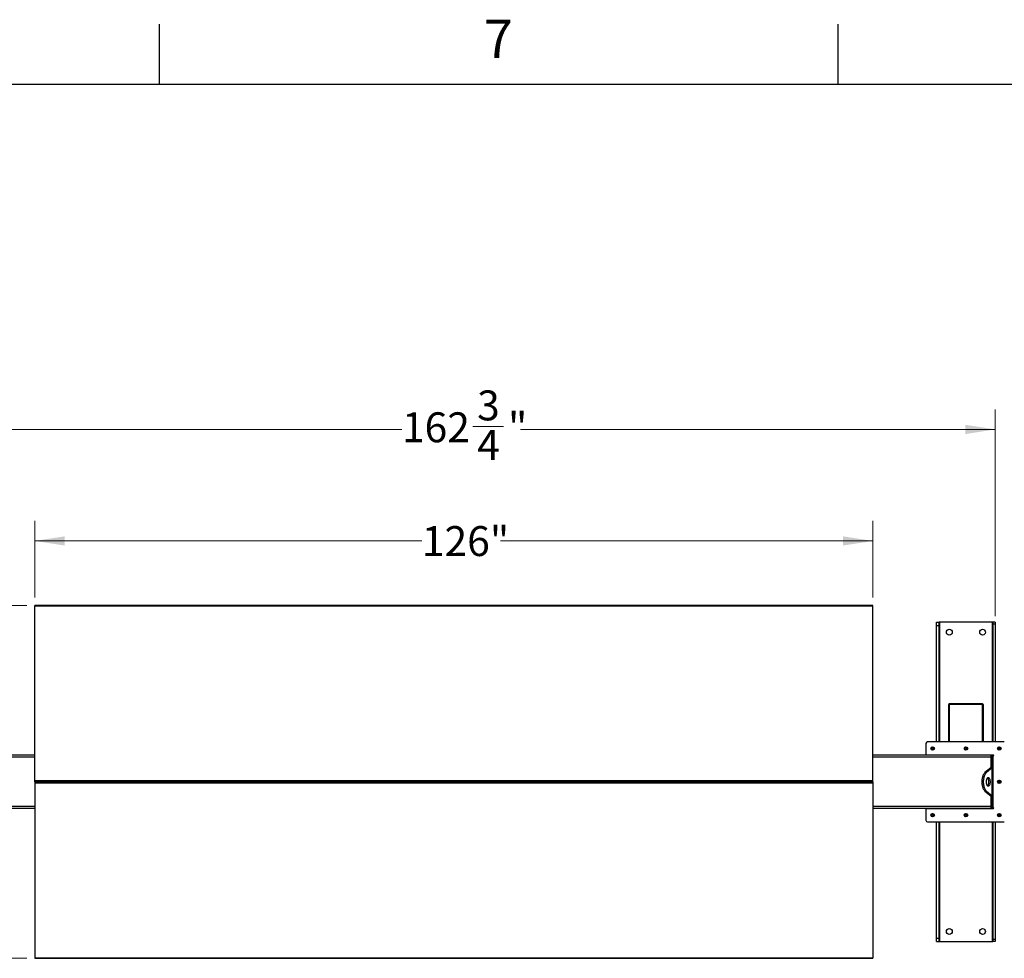
# Model space of a CAD drawing. Units: inches. Extents: x 3 to 813, y 3 to 526.
# Drawn here: x 81 to 229, y 385 to 526 of the extents above; entities that cross this region are included whole.
import ezdxf

# ---------------------------------------------------------------- set-up
doc = ezdxf.new("R2010")
doc.units = ezdxf.units.IN
doc.header["$LTSCALE"] = 24
doc.header["$MEASUREMENT"] = 0
doc.styles.add('SLDTEXTSTYLE0', font='TXT', dxfattribs={"width": 0.75})
doc.dimstyles.new('SLDDIMSTYLE0', dxfattribs={"dimtxt": 4.5, "dimasz": 4.5, "dimexe": 0, "dimexo": 0.0625, "dimgap": 1.125, "dimtad": 0, "dimtih": 1, "dimtoh": 1, "dimdec": 6, "dimrnd": 1e-09, "dimzin": 12, "dimdsep": 46, "dimlunit": 5, "dimtxsty": 'SLDTEXTSTYLE0', "dimsah": 1, "dimcen": 0.09, "dimadec": 0, "dimazin": 3, "dimtfac": 1, "dimtdec": 3, "dimtofl": 0, "dimtmove": 0, "dimatfit": 3, "dimfxl": 0, "dimfrac": 2, "dimtolj": 1, "dimtzin": 12, "dimarcsym": 0})
doc.dimstyles.new('SLDDIMSTYLE1', dxfattribs={"dimtxt": 4.5, "dimasz": 4.5, "dimexe": 0, "dimexo": 0.0625, "dimgap": 1.125, "dimtad": 0, "dimtih": 1, "dimtoh": 1, "dimdec": 3, "dimrnd": 1e-09, "dimzin": 12, "dimdsep": 46, "dimlunit": 5, "dimtxsty": 'SLDTEXTSTYLE0', "dimsah": 1, "dimcen": 0.09, "dimadec": 0, "dimazin": 3, "dimtfac": 1, "dimtdec": 3, "dimtofl": 0, "dimtmove": 0, "dimatfit": 3, "dimfxl": 0, "dimfrac": 2, "dimtolj": 1, "dimtzin": 12, "dimarcsym": 0})

# ---------------------------------------------------------------- blocks, each defined once
blk = doc.blocks.new('_D')
at = {"color": 7, "linetype": 'Continuous', "lineweight": 0, "transparency": 16777216}
for p, q in [((64.86, 436), (64.86, 467.08)), ((227.64, 436), (227.64, 467.08)), ((64.86, 464.08), (138.45, 464.08)), ((149.09, 464.54), (153.73, 464.54)), ((227.64, 464.08), (156.25, 464.08))]:
    blk.add_line(p, q, dxfattribs=at)
at = {"color": 7, "linetype": 'Continuous', "lineweight": 18, "transparency": 16777216}
for points in [[(64.86, 464.08), (69.36, 463.38), (69.36, 464.77)], [(227.64, 464.08), (223.14, 464.77), (223.14, 463.38)]]:
    blk.add_solid(points, dxfattribs=at)
at = {"color": 7, "linetype": 'Continuous', "lineweight": 18, "transparency": 16777216, "char_height": 4.5, "attachment_point": 1, "style": 'SLDTEXTSTYLE0'}
for s, insert in [('3', (149.75, 469.94)), ('162', (138.45, 466.65)), ('"', (154.39, 466.65)), ('4', (149.75, 463.99))]:
    blk.add_mtext(s, dxfattribs=dict(at, insert=insert))
blk = doc.blocks.new('_D_1')
at = {"color": 7, "linetype": 'Continuous', "lineweight": 0, "transparency": 16777216}
for p, q in [((83.25, 438.82), (83.25, 450.31)), ((209.25, 438.82), (209.25, 450.31)), ((83.25, 447.31), (141.44, 447.31)), ((209.25, 447.31), (153.27, 447.31))]:
    blk.add_line(p, q, dxfattribs=at)
at = {"color": 7, "linetype": 'Continuous', "lineweight": 18, "transparency": 16777216}
for points in [[(83.25, 447.31), (87.75, 446.62), (87.75, 448)], [(209.25, 447.31), (204.75, 448), (204.75, 446.62)]]:
    blk.add_solid(points, dxfattribs=at)
at = {"color": 7, "linetype": 'Continuous', "lineweight": 18, "transparency": 16777216, "insert": (141.44, 449.54), "char_height": 4.5, "attachment_point": 1, "style": 'SLDTEXTSTYLE0'}
blk.add_mtext('126"', dxfattribs=at)
blk = doc.blocks.new('_D_2')
at = {"color": 7, "linetype": 'Continuous', "lineweight": 0, "transparency": 16777216}
for p, q in [((82.05, 437.62), (45.13, 437.62)), ((48.13, 437.62), (48.13, 415.27)), ((48.13, 384.55), (48.13, 408.13)), ((82.05, 384.55), (45.13, 384.55))]:
    blk.add_line(p, q, dxfattribs=at)
at = {"color": 7, "linetype": 'Continuous', "lineweight": 18, "transparency": 16777216}
for points in [[(48.13, 437.62), (47.44, 433.12), (48.82, 433.12)], [(48.13, 384.55), (48.82, 389.05), (47.44, 389.05)]]:
    blk.add_solid(points, dxfattribs=at)
at = {"color": 7, "linetype": 'Continuous', "lineweight": 18, "transparency": 16777216, "insert": (43.88, 413.93), "char_height": 4.5, "attachment_point": 1, "style": 'SLDTEXTSTYLE0'}
blk.add_mtext('53"', dxfattribs=at)

msp = doc.modelspace()

# ---------------------------------------------------------------- linework, layer by layer
at = {"color": 7, "linetype": 'Continuous'}
for p, q in [((102, 516), (102, 525)), ((204, 516), (204, 525)), ((12, 516), (804, 516))]:
    msp.add_line(p, q, dxfattribs=at)
at = {"color": 7, "linetype": 'Continuous', "lineweight": 25}
for p, q in [((209.2492845, 437.6193399), (83.2492847, 437.6193399)), ((83.2492847, 437.5266476), (83.2492847, 437.6193399)), ((209.2492845, 437.5266476), (83.2492847, 437.5266476)), ((83.2492847, 411.2395839), (83.2492847, 437.5266476)), ((209.2492845, 437.5266476), (209.2492845, 437.6193399)), ((209.2492845, 411.2395839), (209.2492845, 437.5266476)), ((218.8292847, 435.0833406), (219.2042848, 435.0833406)), ((218.8292847, 434.5833398), (218.8292847, 435.0833406)), ((218.8292847, 434.5833398), (219.2042848, 434.5833398)), ((218.8292847, 417.0983401), (218.8292847, 434.5833398)), ((219.2042848, 434.5833398), (219.2042848, 435.0833406)), ((219.2942849, 435.0833406), (219.2042848, 435.0833406)), ((219.2042848, 417.0983401), (219.2042848, 434.5833398)), ((227.1742846, 435.0833406), (219.2942849, 435.0833406)), ((227.2642847, 435.0833406), (227.1742846, 435.0833406)), ((227.6392848, 435.0833406), (227.2642847, 435.0833406)), ((227.2642847, 435.0833406), (227.2642847, 434.8023258)), ((227.6392848, 434.8023258), (227.2642847, 434.8023258)), ((227.2642847, 434.8023258), (227.2642847, 417.0983401)), ((227.6392848, 435.0833406), (227.6392848, 434.8023258)), ((227.6392848, 434.8023258), (227.6392848, 417.0983401)), ((220.7342847, 422.7110989), (220.5992848, 422.7110989)), ((220.5992848, 422.7110989), (220.5992848, 422.6847379)), ((220.7342847, 422.6847379), (220.5992848, 422.6847379)), ((220.5992848, 422.6847379), (220.5992848, 417.0983401)), ((220.7342847, 422.8460987), (225.7342848, 422.8460987)), ((220.7342847, 422.780198), (220.7342847, 422.8460987)), ((220.7342847, 422.780198), (220.7342847, 417.0983401)), ((220.7342847, 422.780198), (225.7342848, 422.780198)), ((225.7342848, 422.8460987), (225.7342848, 422.780198)), ((225.7342848, 417.0983401), (225.7342848, 422.780198)), ((225.7342848, 422.7110989), (225.8692847, 422.7110989)), ((225.7342848, 422.6847379), (225.8692847, 422.6847379)), ((225.8692847, 422.6847379), (225.8692847, 422.7110989)), ((225.8692847, 417.0983401), (225.8692847, 422.6847379)), ((217.219285, 416.8483403), (217.219285, 415.0983403)), ((228.9992847, 417.0983401), (217.4692848, 417.0983401)), ((83.2492847, 415.0833403), (65.4992937, 415.0833403)), ((226.9992849, 415.0833403), (209.2492845, 415.0833403)), ((217.219285, 415.0983403), (217.219285, 415.0833403)), ((227.3392848, 415.0983403), (217.219285, 415.0983403)), ((219.2192848, 415.0983403), (219.2192848, 415.0833403)), ((219.3292847, 415.0833403), (219.3292847, 415.0983403)), ((219.3842846, 415.0833403), (219.3842846, 415.0983403)), ((220.3842848, 415.0833403), (220.3842848, 415.0983403)), ((226.0842847, 415.0833403), (226.0842847, 415.0983403)), ((226.9992849, 414.7708403), (226.9992849, 415.0833403)), ((227.0842849, 415.0833403), (226.9992849, 415.0833403)), ((226.9992849, 414.9583403), (227.2492847, 414.9583403)), ((226.9992849, 413.1991204), (226.9992849, 414.7708403)), ((226.9992849, 414.7083402), (227.2492847, 414.7083402)), ((227.0842849, 415.0983403), (227.0842849, 415.0833403)), ((227.1392848, 415.0983403), (227.1392848, 414.9952283)), ((227.2492847, 414.9583403), (227.2492847, 415.0983403)), ((227.2492847, 414.7083402), (227.2492847, 414.9583403)), ((227.3392848, 414.9583403), (227.2492847, 414.9583403)), ((227.2492847, 413.2246955), (227.2492847, 414.7083402)), ((227.3392848, 407.2083403), (227.3392848, 414.9583403)), ((226.9490442, 413.183075), (226.0872722, 412.4691596)), ((227.1655507, 413.183075), (226.3037785, 412.4691596)), ((226.9490442, 413.183075), (227.1655507, 413.183075)), ((226.9992849, 413.2246955), (227.2492847, 413.2246955)), ((227.1655507, 408.9836057), (227.1655507, 413.183075)), ((227.2492847, 413.2246955), (227.2492847, 408.9419851)), ((226.3037785, 412.4691596), (226.0872722, 412.4691596)), ((209.2492845, 411.2395839), (83.2492847, 411.2395839)), ((83.2492847, 411.0833403), (83.2492847, 411.2395839)), ((84.6142874, 411.0833403), (83.2492847, 411.0833403)), ((83.2492847, 411.0833403), (83.2492847, 410.9270967)), ((83.2492847, 410.9270967), (209.2492845, 410.9270967)), ((83.2492847, 410.9270967), (83.2492847, 384.640033)), ((84.6142874, 411.0268922), (84.6142874, 411.1397884)), ((84.7492849, 411.0268922), (84.7492849, 411.1397884)), ((104.1142801, 411.0833403), (84.7492849, 411.0833403)), ((104.1142801, 411.1397884), (104.1142801, 411.0268922)), ((104.249287, 411.1397884), (104.249287, 411.0268922)), ((137.1142838, 411.0833403), (104.249287, 411.0833403)), ((137.1142838, 411.1397884), (137.1142838, 411.0268922)), ((137.2492813, 411.1397884), (137.2492813, 411.0268922)), ((155.2492832, 411.0833403), (137.2492813, 411.0833403)), ((155.2492832, 411.0268922), (155.2492832, 411.1397884)), ((155.3842854, 411.0268922), (155.3842854, 411.1397884)), ((188.2492845, 411.0833403), (155.3842854, 411.0833403)), ((188.2492845, 411.0268922), (188.2492845, 411.1397884)), ((188.3842844, 411.0268922), (188.3842844, 411.1397884)), ((207.7492843, 411.0833403), (188.3842844, 411.0833403)), ((207.7492843, 411.1397884), (207.7492843, 411.0268922)), ((207.8842853, 411.1397884), (207.8842853, 411.0268922)), ((209.2492845, 411.0833403), (207.8842853, 411.0833403)), ((209.2492845, 411.0833403), (209.2492845, 411.2395839)), ((209.2492845, 411.0833403), (209.2492845, 410.9270967)), ((209.2492845, 410.9270967), (209.2492845, 384.640033)), ((226.3037785, 409.697521), (226.0872722, 409.697521)), ((226.0872722, 409.697521), (226.9490442, 408.9836057)), ((226.3037785, 409.697521), (227.1655507, 408.9836057)), ((226.9490442, 408.9836057), (227.1655507, 408.9836057)), ((226.9992849, 407.3958403), (226.9992849, 408.9675602)), ((226.9992849, 408.9419851), (227.2492847, 408.9419851)), ((227.2492847, 407.4583404), (227.2492847, 408.9419851)), ((83.2492847, 407.0833404), (65.4992937, 407.0833404)), ((226.9992849, 407.0833404), (209.2492845, 407.0833404)), ((217.219285, 407.0833404), (217.219285, 407.0683403)), ((217.219285, 407.0683403), (227.3392848, 407.0683403)), ((217.219285, 407.0683403), (217.219285, 405.3183403)), ((219.2192848, 407.0833404), (219.2192848, 407.0683403)), ((219.3292847, 407.0683403), (219.3292847, 407.0833404)), ((219.8917847, 407.0833404), (219.8917847, 407.0683403)), ((220.5767847, 407.0683403), (220.5767847, 407.0833404)), ((222.8917847, 407.0833404), (222.8917847, 407.0683403)), ((223.5767847, 407.0683403), (223.5767847, 407.0833404)), ((225.8917848, 407.0833404), (225.8917848, 407.0683403)), ((226.5767847, 407.0683403), (226.5767847, 407.0833404)), ((226.9992849, 407.4583404), (227.2492847, 407.4583404)), ((226.9992849, 407.0833404), (226.9992849, 407.3958403)), ((226.9992849, 407.2083403), (227.2492847, 407.2083403)), ((227.1392848, 407.1714523), (227.1392848, 407.0683403)), ((227.2492847, 407.2083403), (227.2492847, 407.4583404)), ((227.2492847, 407.0683403), (227.2492847, 407.2083403)), ((227.2492847, 407.2083403), (227.3392848, 407.2083403)), ((217.4692848, 405.0683405), (228.9992847, 405.0683405)), ((218.8292847, 387.5833408), (218.8292847, 405.0683405)), ((219.2042848, 387.5833408), (219.2042848, 405.0683405)), ((227.2642847, 405.0683405), (227.2642847, 387.3643548)), ((227.6392848, 405.0683405), (227.6392848, 387.3643548)), ((218.8292847, 387.08334), (218.8292847, 387.5833408)), ((218.8292847, 387.5833408), (219.2042848, 387.5833408)), ((218.8292847, 387.08334), (219.2042848, 387.08334)), ((219.2042848, 387.08334), (219.2042848, 387.5833408)), ((219.2042848, 387.08334), (219.2942849, 387.08334)), ((219.2942849, 387.08334), (227.1742846, 387.08334)), ((227.1742846, 387.08334), (227.2642847, 387.08334)), ((227.6392848, 387.3643548), (227.2642847, 387.3643548)), ((227.2642847, 387.3643548), (227.2642847, 387.08334)), ((227.6392848, 387.08334), (227.2642847, 387.08334)), ((227.6392848, 387.3643548), (227.6392848, 387.08334)), ((83.2492847, 384.640033), (209.2492845, 384.640033)), ((83.2492847, 384.640033), (83.2492847, 384.5473407)), ((83.2492847, 384.5473407), (209.2492845, 384.5473407)), ((209.2492845, 384.640033), (209.2492845, 384.5473407))]:
    msp.add_line(p, q, dxfattribs=at)
at = {"color": 8, "linetype": 'Continuous', "lineweight": 25}
for p, q in [((219.2942849, 417.0983401), (219.2942849, 435.0833406)), ((227.1742846, 435.0833406), (227.1742846, 417.0983401)), ((83.2492847, 414.7708403), (65.4992937, 414.7708403)), ((226.9992849, 414.7708403), (209.2492845, 414.7708403)), ((219.6342848, 415.0983403), (219.6342848, 415.0833403)), ((226.8342847, 415.0833403), (226.8342847, 415.0983403)), ((83.2492847, 407.3958403), (65.4992937, 407.3958403)), ((226.9992849, 407.3958403), (209.2492845, 407.3958403)), ((219.2942849, 387.08334), (219.2942849, 405.0683405)), ((227.1742846, 405.0683405), (227.1742846, 387.08334))]:
    msp.add_line(p, q, dxfattribs=at)
at = {"color": 7, "linetype": 'Continuous', "lineweight": 25, "flags": 128}
for points in [[(226.0872722, 412.4691596), (226.0207371, 412.4062221), (225.9576072, 412.3305448), (225.8984898, 412.242856), (225.8439547, 412.1440005), (225.7945269, 412.0349302), (225.7506826, 411.9166957), (225.7128439, 411.7904354), (225.6813751, 411.6573654), (225.6565795, 411.5187673), (225.6386958, 411.3759758), (225.6278963, 411.230366), (225.6242848, 411.0833403), (225.6278963, 410.9363146), (225.6386958, 410.7907048), (225.6565795, 410.6479133), (225.6813751, 410.5093152), (225.7128439, 410.3762452), (225.7506826, 410.2499849), (225.7945269, 410.1317504), (225.8439547, 410.0226801), (225.8984898, 409.9238246), (225.9576072, 409.8361358), (226.0207371, 409.7604585), (226.0872722, 409.697521)], [(226.3037785, 412.4691596), (226.2372436, 412.4062221), (226.1741134, 412.3305448), (226.114996, 412.242856), (226.060461, 412.1440005), (226.0110331, 412.0349302), (225.9671888, 411.9166957), (225.9293501, 411.7904354), (225.8978814, 411.6573654), (225.8730859, 411.5187673), (225.8552022, 411.3759758), (225.8444026, 411.230366), (225.8407912, 411.0833403), (225.8444026, 410.9363146), (225.8552022, 410.7907048), (225.8730859, 410.6479133), (225.8978814, 410.5093152), (225.9293501, 410.3762452), (225.9671888, 410.2499849), (226.0110331, 410.1317504), (226.060461, 410.0226801), (226.114996, 409.9238246), (226.1741134, 409.8361358), (226.2372436, 409.7604585), (226.3037785, 409.697521)], [(226.278291, 411.0833403), (226.2817814, 410.9901889), (226.2921746, 410.8991183), (226.3092382, 410.812163), (226.3325914, 410.7312653), (226.3617123, 410.6582324), (226.3959507, 410.5946956), (226.4345411, 410.5420744), (226.476622, 410.5015442), (226.5212533, 410.4740104), (226.5674381, 410.4600879), (226.6141441, 410.4600879), (226.6603289, 410.4740104), (226.7049603, 410.5015442), (226.7470411, 410.5420744), (226.7856316, 410.5946956), (226.8198699, 410.6582324), (226.8489908, 410.7312653), (226.872344, 410.812163), (226.8894076, 410.8991183), (226.8998009, 410.9901889), (226.9032912, 411.0833403), (226.8998009, 411.1764917), (226.8894076, 411.2675623), (226.872344, 411.3545176), (226.8489908, 411.4354153), (226.8198699, 411.5084483), (226.7856316, 411.571985), (226.7470411, 411.6246062), (226.7049603, 411.6651364), (226.6603289, 411.6926702), (226.6141441, 411.7065927), (226.5674381, 411.7065927), (226.5212533, 411.6926702), (226.476622, 411.6651364), (226.4345411, 411.6246062), (226.3959507, 411.571985), (226.3617123, 411.5084483), (226.3325914, 411.4354153), (226.3092382, 411.3545176), (226.2921746, 411.2675623), (226.2817814, 411.1764917), (226.278291, 411.0833403)], [(226.4825378, 410.4970384), (226.4884537, 410.5015442), (226.5305348, 410.5420744), (226.5691253, 410.5946956), (226.6033634, 410.6582324), (226.6324843, 410.7312653), (226.6558375, 410.812163), (226.6729013, 410.8991183), (226.6832943, 410.9901889), (226.6867847, 411.0833403), (226.6832943, 411.1764917), (226.6729013, 411.2675623), (226.6558375, 411.3545176), (226.6324843, 411.4354153), (226.6033634, 411.5084483), (226.5691253, 411.571985), (226.5305348, 411.6246062), (226.4884537, 411.6651364), (226.4825378, 411.6696423)]]:
    msp.add_lwpolyline(points, dxfattribs=at)
at = {"color": 7, "linetype": 'Continuous', "lineweight": 25}
for centre, radius in [((220.7342847, 433.5833403), 0.4375), ((225.7342847, 433.5833403), 0.4375), ((218.2192847, 416.0983403), 0.2655), ((218.2192847, 416.0983403), 0.25), ((223.2342847, 416.0983403), 0.2655), ((223.2342847, 416.0983403), 0.25), ((228.2492847, 416.0983403), 0.2655), ((228.2492847, 416.0983403), 0.25), ((228.2492847, 411.0833403), 0.2655), ((228.2492847, 411.0833403), 0.25), ((218.2192847, 406.0683403), 0.2655), ((218.2192847, 406.0683403), 0.25), ((223.2342847, 406.0683403), 0.2655), ((223.2342847, 406.0683403), 0.25), ((228.2492847, 406.0683403), 0.2655), ((228.2492847, 406.0683403), 0.25), ((220.7342847, 388.5833403), 0.4375), ((225.7342847, 388.5833403), 0.4375)]:
    msp.add_circle(centre, radius, dxfattribs=at)
for centre, radius, start, end in [((217.4692847, 416.8483403), 0.25, 90, 180), ((218.2209302, 416.0981788), 0.1477123, 112.558293164, 58.681588057), ((218.2192847, 416.0983403), 0.1484375, 58.106533937, 113.080993791), ((223.2359304, 416.0981791), 0.1477121, 112.558445955, 58.681466136), ((223.2342847, 416.0983403), 0.1484375, 58.106533937, 113.080993791), ((228.2509304, 416.0981794), 0.1477119, 112.55851274, 58.681406842), ((228.2492847, 416.0983403), 0.1484375, 58.106533937, 113.080993791), ((226.9217847, 414.7708403), 0.3125, 36.869897646, 75.640806008), ((227.3392847, 415.0283403), 0.07, 270, 90), ((228.2509305, 411.0831798), 0.1477117, 112.558583688, 58.681406324), ((228.2492847, 411.0833403), 0.1484375, 58.106533937, 113.080993791), ((226.9217847, 407.3958403), 0.3125, 284.359193992, 323.130102354), ((227.3392847, 407.1383403), 0.07, 270, 90), ((218.2209303, 406.0681794), 0.147712, 112.55835126, 58.681529961), ((218.2192847, 406.0683403), 0.1484375, 58.106533937, 113.080993791), ((223.2359304, 406.0681797), 0.1477118, 112.55850405, 58.68140804), ((223.2342847, 406.0683403), 0.1484375, 58.106533937, 113.080993791), ((228.2509304, 406.06818), 0.1477116, 112.558570835, 58.681348747), ((228.2492847, 406.0683403), 0.1484375, 58.106533937, 113.080993791), ((217.4692847, 405.3183403), 0.25, 180, 270)]:
    msp.add_arc(centre, radius, start, end, dxfattribs=at)
for points, knots in [([(218.0520575, 416.1831413), (218.0516402, 416.1825325), (218.0510338, 416.181648), (218.0503275, 416.1807139), (218.0499891, 416.1803272), (218.0498084, 416.1801417), (218.049674, 416.1800275), (218.0495602, 416.1799622), (218.0494936, 416.1799459), (218.0494468, 416.1799526), (218.0494045, 416.1799864), (218.0493757, 416.1800517), (218.0493554, 416.1802463), (218.0495007, 416.1810762), (218.0507009, 416.184388), (218.0567675, 416.1971776), (218.0755318, 416.2250649), (218.1113462, 416.2577494), (218.1455496, 416.270701), (218.1610002, 416.2765516)], [0, 0, 0, 0, 0.0142520685, 0.0207083977, 0.0228599364, 0.0243907908, 0.0258998636, 0.0265554648, 0.0271283626, 0.0275398434, 0.0279103215, 0.0283983316, 0.0292631753, 0.0320589473, 0.0450258387, 0.0965810639, 0.3034142303, 0.6853335211, 1, 1, 1, 1]), ([(218.1970622, 416.2839952), (218.1834801, 416.2816963), (218.1546524, 416.2768172), (218.1148339, 416.2561232), (218.0797891, 416.226399), (218.0607914, 416.1999598), (218.0529201, 416.184803), (218.0520575, 416.1831419)], [0, 0, 0, 0, 0.223908654, 0.4752389411, 0.7210708466, 0.9694300795, 1, 1, 1, 1]), ([(218.2977101, 416.2243682), (218.2836658, 416.2343398), (218.2555806, 416.2542805), (218.2032075, 416.2639736), (218.1490307, 416.2580919), (218.0975002, 416.2337307), (218.0669456, 416.2042478), (218.0539916, 416.1858837), (218.0520575, 416.1831419)], [0, 0, 0, 0, 0.1830802309, 0.3661133931, 0.5549179264, 0.7597153541, 0.9641242157, 1, 1, 1, 1]), ([(218.1610002, 416.2765516), (218.1789362, 416.2801337), (218.2176637, 416.287868), (218.2779508, 416.2758614), (218.3325983, 416.2444303), (218.3731941, 416.1969614), (218.3950559, 416.1392291), (218.3965546, 416.0782264), (218.3775322, 416.0210525), (218.3409242, 415.9739649), (218.2913564, 415.9424161), (218.2346823, 415.9295441), (218.1778457, 415.9361228), (218.1271681, 415.9613367), (218.0882338, 416.0013408), (218.0655229, 416.0515472), (218.0608443, 416.1057836), (218.0745695, 416.1576352), (218.1045658, 416.201186), (218.1366676, 416.2249086), (218.1568296, 416.2331528), (218.1610923, 416.2348958)], [0, 0, 0, 0, 0.0525609502, 0.1134900806, 0.1728855351, 0.2321885581, 0.2904827142, 0.3481696675, 0.4053599403, 0.4614390838, 0.5175187499, 0.5719960668, 0.6264997221, 0.6798205088, 0.7327049011, 0.7849181909, 0.8361926422, 0.8872947292, 0.9369664837, 0.9866732163, 1, 1, 1, 1]), ([(218.225402, 416.2820293), (218.2150083, 416.2834657), (218.1931631, 416.2864849), (218.1720618, 416.2799679), (218.1610002, 416.2765516)], [0, 0, 0, 0, 0.47578721156, 1, 1, 1, 1]), ([(223.0670572, 416.1831413), (223.0666403, 416.1825324), (223.0660345, 416.1816475), (223.0653271, 416.1807143), (223.0649894, 416.1803269), (223.0648081, 416.180142), (223.0646741, 416.1800273), (223.0645603, 416.1799622), (223.0644935, 416.1799459), (223.0644467, 416.1799526), (223.0644045, 416.1799864), (223.0643757, 416.1800517), (223.0643555, 416.1802463), (223.064501, 416.1810761), (223.0656999, 416.1843883), (223.071769, 416.1971771), (223.0905304, 416.2250653), (223.1263463, 416.2577495), (223.1605497, 416.270701), (223.1760003, 416.2765516)], [0, 0, 0, 0, 0.014250069, 0.0207078714, 0.0228583601, 0.0243909346, 0.0258980005, 0.0265540595, 0.0271282005, 0.0275396023, 0.0279095922, 0.0283975608, 0.0292623899, 0.0320582519, 0.0450245422, 0.0965799396, 0.3034125697, 0.6853315691, 1, 1, 1, 1]), ([(223.2120624, 416.2839952), (223.1984801, 416.2816964), (223.1696524, 416.2768172), (223.1298338, 416.2561232), (223.0947892, 416.2263989), (223.0757912, 416.1999599), (223.06792, 416.184803), (223.0670574, 416.1831419)], [0, 0, 0, 0, 0.2239106042, 0.4752399072, 0.7210706273, 0.9694301697, 1, 1, 1, 1]), ([(223.3127104, 416.2243682), (223.298666, 416.2343398), (223.2705807, 416.2542805), (223.2182075, 416.2639736), (223.1640305, 416.2580919), (223.1125002, 416.2337306), (223.0819448, 416.2042482), (223.0689916, 416.1858837), (223.0670577, 416.1831419)], [0, 0, 0, 0, 0.1830806602, 0.3661141489, 0.5549184772, 0.7597164612, 0.9641252221, 1, 1, 1, 1]), ([(223.1760003, 416.2765516), (223.1939363, 416.2801337), (223.2326638, 416.287868), (223.2929508, 416.2758614), (223.3475984, 416.2444303), (223.3881942, 416.1969614), (223.410056, 416.1392291), (223.4115547, 416.0782264), (223.3925322, 416.0210526), (223.3559243, 415.9739648), (223.3063563, 415.9424161), (223.2496822, 415.9295441), (223.1928456, 415.9361227), (223.1421683, 415.9613368), (223.103234, 416.0013408), (223.080523, 416.0515472), (223.0758439, 416.1057836), (223.0895692, 416.1576354), (223.1195661, 416.2011858), (223.1516678, 416.2249087), (223.1718298, 416.2331528), (223.1760925, 416.2348958)], [0, 0, 0, 0, 0.052561071, 0.1134899544, 0.1728854184, 0.2321884546, 0.2904826075, 0.3481695511, 0.4053598257, 0.4614389166, 0.5175187412, 0.5719961375, 0.6264998168, 0.6798202033, 0.7327046424, 0.7849179783, 0.8361924442, 0.8872945343, 0.9369665657, 0.9866731901, 1, 1, 1, 1]), ([(223.2404019, 416.2820293), (223.2300084, 416.2834657), (223.2081632, 416.2864849), (223.187062, 416.2799679), (223.1760003, 416.2765516)], [0, 0, 0, 0, 0.47578370438, 1, 1, 1, 1]), ([(228.0820572, 416.1831413), (228.0816404, 416.1825323), (228.0810347, 416.1816473), (228.080327, 416.1807143), (228.0799892, 416.180327), (228.0798082, 416.1801419), (228.079674, 416.1800274), (228.0795603, 416.1799622), (228.0794934, 416.1799459), (228.0794465, 416.1799525), (228.0794046, 416.1799864), (228.0793757, 416.1800517), (228.0793555, 416.1802463), (228.0795006, 416.1810762), (228.0807003, 416.1843883), (228.0867685, 416.1971769), (228.1055307, 416.2250655), (228.1413463, 416.2577495), (228.1755498, 416.270701), (228.1910006, 416.2765516)], [0, 0, 0, 0, 0.0142499172, 0.0207084843, 0.0228588202, 0.0243909232, 0.0258986555, 0.0265542556, 0.0271285736, 0.0275400537, 0.0279094174, 0.0283974266, 0.0292622688, 0.0320580359, 0.0450243439, 0.0965802539, 0.3034120303, 0.6853306525, 1, 1, 1, 1]), ([(228.2270625, 416.2839952), (228.2134802, 416.2816964), (228.1846524, 416.2768172), (228.1448336, 416.2561233), (228.1097894, 416.2263987), (228.0907906, 416.1999602), (228.0829201, 416.184803), (228.0820575, 416.1831419)], [0, 0, 0, 0, 0.2239112971, 0.4752410603, 0.7210712426, 0.9694308845, 1, 1, 1, 1]), ([(228.3277105, 416.2243682), (228.3136661, 416.2343398), (228.2855808, 416.2542806), (228.2332074, 416.2639735), (228.1790304, 416.2580919), (228.1275001, 416.2337306), (228.0969451, 416.2042481), (228.0839915, 416.1858837), (228.0820575, 416.1831419)], [0, 0, 0, 0, 0.183079973, 0.366114887, 0.5549191543, 0.7597162936, 0.9641248672, 1, 1, 1, 1]), ([(228.1910006, 416.2765516), (228.2089365, 416.2801337), (228.2476638, 416.2878681), (228.3079507, 416.2758612), (228.3625984, 416.2444304), (228.4031942, 416.1969614), (228.4250559, 416.1392291), (228.4265548, 416.0782263), (228.4075318, 416.0210528), (228.3709246, 415.9739645), (228.3213563, 415.9424162), (228.2646821, 415.9295441), (228.2078456, 415.9361226), (228.1571684, 415.961337), (228.1182338, 416.0013407), (228.0955231, 416.0515473), (228.0908439, 416.1057835), (228.1045692, 416.1576354), (228.1345662, 416.2011859), (228.166668, 416.2249086), (228.1868299, 416.2331528), (228.1910927, 416.2348958)], [0, 0, 0, 0, 0.0525609533, 0.1134895313, 0.1728852338, 0.2321882603, 0.2904824198, 0.3481693765, 0.4053597418, 0.4614385412, 0.5175186875, 0.5719960076, 0.626499666, 0.6798199497, 0.7327045418, 0.7849178346, 0.8361923126, 0.8872944026, 0.93696648, 0.9866732155, 1, 1, 1, 1]), ([(228.2554017, 416.2820293), (228.2450083, 416.2834657), (228.2231633, 416.2864849), (228.2020621, 416.2799679), (228.1910006, 416.2765516)], [0, 0, 0, 0, 0.4757825289, 1, 1, 1, 1]), ([(226.9490442, 413.183075), (226.9595064, 413.1875243), (226.970953, 413.1923923), (226.9768736, 413.1972617), (226.9773828, 413.1976804)], [0, 0, 0, 0, 0.9139973183, 1, 1, 1, 1]), ([(227.1655507, 413.183075), (227.1814697, 413.1875165), (227.2140277, 413.1966004), (227.2432535, 413.2104702), (227.2472535, 413.2199046), (227.2492847, 413.2246955)], [0, 0, 0, 0, 0.3201358903, 0.6547539814, 1, 1, 1, 1]), ([(228.0820572, 411.1681412), (228.0816405, 411.1675323), (228.0810349, 411.1666472), (228.0803266, 411.1657149), (228.0799895, 411.1653267), (228.079808, 411.1651419), (228.079674, 411.1650274), (228.0795603, 411.1649622), (228.0794934, 411.1649457), (228.0794466, 411.1649524), (228.0794045, 411.1649862), (228.0793758, 411.1650518), (228.0793554, 411.165246), (228.0795009, 411.1660765), (228.0806998, 411.1693876), (228.0867695, 411.1821779), (228.1055301, 411.2100644), (228.1413463, 411.2427498), (228.1755498, 411.2557009), (228.1910006, 411.2615514)], [0, 0, 0, 0, 0.0142482106, 0.0207069132, 0.0228597153, 0.0243904766, 0.0258983775, 0.0265541013, 0.0271286058, 0.0275401082, 0.0279093326, 0.0283987071, 0.0292622825, 0.0320581046, 0.0450259579, 0.0965805908, 0.3034114821, 0.6853313737, 1, 1, 1, 1]), ([(228.2270625, 411.2689949), (228.2134802, 411.266696), (228.1846526, 411.2618168), (228.1448333, 411.2411237), (228.1097896, 411.2113984), (228.0907905, 411.18496), (228.0829201, 411.1698028), (228.0820575, 411.1681416)], [0, 0, 0, 0, 0.2239111694, 0.4752394329, 0.7210711641, 0.9694306406, 1, 1, 1, 1]), ([(228.3277105, 411.2093685), (228.3136661, 411.2193399), (228.2855806, 411.2392803), (228.2332074, 411.2489733), (228.1790306, 411.2430917), (228.1274997, 411.218731), (228.0969454, 411.1892478), (228.0839915, 411.1708837), (228.0820575, 411.1681419)], [0, 0, 0, 0, 0.1830792901, 0.3661143978, 0.5549188425, 0.7597156475, 0.9641255299, 1, 1, 1, 1]), ([(228.1910006, 411.2615514), (228.2089365, 411.2651336), (228.2476638, 411.2728684), (228.3079509, 411.2608614), (228.3625983, 411.2294301), (228.4031942, 411.1819612), (228.4250559, 411.124229), (228.4265548, 411.0632264), (228.4075317, 411.006053), (228.3709247, 410.9589645), (228.3213562, 410.9274163), (228.2646822, 410.9145441), (228.2078455, 410.9211225), (228.1571685, 410.9463371), (228.1182337, 410.9863407), (228.0955232, 411.0365474), (228.0908439, 411.0907837), (228.1045691, 411.1426355), (228.1345665, 411.1861855), (228.1666677, 411.2099092), (228.1868299, 411.2181528), (228.1910927, 411.2198956)], [0, 0, 0, 0, 0.0525610189, 0.1134896131, 0.1728855122, 0.2321885383, 0.2904825431, 0.3481693603, 0.4053595935, 0.4614385487, 0.5175186916, 0.5719960351, 0.6264996932, 0.6798200612, 0.7327045448, 0.7849181247, 0.8361924911, 0.8872945338, 0.9369664092, 0.9866733779, 1, 1, 1, 1]), ([(228.2554017, 411.2670295), (228.2450083, 411.268466), (228.2231632, 411.2714853), (228.2020621, 411.2649679), (228.1910006, 411.2615514)], [0, 0, 0, 0, 0.4757816495, 1, 1, 1, 1]), ([(226.977738, 408.9689984), (226.9776374, 408.9690834), (226.9718815, 408.9739471), (226.9603622, 408.978819), (226.9490442, 408.9836057)], [0, 0, 0, 0, 0.0174796579, 1, 1, 1, 1]), ([(227.2492847, 408.9419851), (227.247526, 408.9464265), (227.2439292, 408.9555098), (227.2161895, 408.9693812), (227.1826059, 408.9788149), (227.1655507, 408.9836057)], [0, 0, 0, 0, 0.3201449766, 0.6547430792, 1, 1, 1, 1]), ([(218.0520575, 406.1531409), (218.0516403, 406.1525323), (218.0510341, 406.1516478), (218.050327, 406.1507145), (218.0499895, 406.1503269), (218.0498083, 406.1501418), (218.0496738, 406.1500281), (218.0495604, 406.1499618), (218.0494936, 406.1499456), (218.0494468, 406.1499523), (218.0494043, 406.149986), (218.0493759, 406.150052), (218.0493552, 406.1502457), (218.0495012, 406.1510769), (218.0506997, 406.1543866), (218.0567698, 406.1671794), (218.0755302, 406.1950631), (218.1113464, 406.2277498), (218.1455497, 406.2407009), (218.1610002, 406.2465513)], [0, 0, 0, 0, 0.0142490531, 0.0207053904, 0.0228596516, 0.0243879817, 0.0258970563, 0.0265542502, 0.0271271487, 0.02753863, 0.0279091086, 0.0283997706, 0.0292613738, 0.0320571493, 0.0450275894, 0.0965794752, 0.3034128959, 0.6853338959, 1, 1, 1, 1]), ([(218.1970622, 406.2539948), (218.1834801, 406.2516959), (218.1546526, 406.2468167), (218.1148336, 406.2261236), (218.0797893, 406.1963986), (218.0607913, 406.1699595), (218.0529201, 406.1548027), (218.0520575, 406.1531415)], [0, 0, 0, 0, 0.2239085091, 0.4752372125, 0.7210710271, 0.9694300993, 1, 1, 1, 1]), ([(218.2977101, 406.1943685), (218.2836657, 406.2043398), (218.2555804, 406.2242801), (218.2032075, 406.2339732), (218.1490308, 406.2280918), (218.0974996, 406.2037312), (218.0669463, 406.1742473), (218.0539916, 406.1558838), (218.0520575, 406.1531421)], [0, 0, 0, 0, 0.1830795083, 0.3661130102, 0.5549177796, 0.7597151509, 0.964125819, 1, 1, 1, 1]), ([(218.1610002, 406.2465513), (218.1789362, 406.2501336), (218.2176636, 406.2578684), (218.2779509, 406.2458618), (218.3325982, 406.2144298), (218.3731942, 406.1669611), (218.3950558, 406.1092289), (218.3965546, 406.0482264), (218.3775322, 405.9910527), (218.3409242, 405.9439652), (218.2913564, 405.9124162), (218.2346824, 405.8995446), (218.1778455, 405.906122), (218.1271684, 405.9313371), (218.0882336, 405.9713408), (218.065523, 406.0215475), (218.0608443, 406.0757838), (218.0745694, 406.1276355), (218.1045661, 406.1711857), (218.1366673, 406.1949094), (218.1568296, 406.2031527), (218.1610923, 406.2048955)], [0, 0, 0, 0, 0.0525610404, 0.1134901863, 0.1728859392, 0.2321889773, 0.2904831484, 0.3481695514, 0.4053598388, 0.4614389966, 0.517518677, 0.5719960078, 0.626499611, 0.6798206627, 0.7327048656, 0.7849184262, 0.8361928905, 0.8872949906, 0.9369665249, 0.986673436, 1, 1, 1, 1]), ([(218.225402, 406.2520295), (218.2150083, 406.253466), (218.193163, 406.2564853), (218.1720618, 406.2499678), (218.1610002, 406.2465513)], [0, 0, 0, 0, 0.4757862627, 1, 1, 1, 1]), ([(223.0670572, 406.1531409), (223.0666404, 406.1525321), (223.0660348, 406.1516472), (223.0653266, 406.1507149), (223.0649897, 406.1503266), (223.064808, 406.1501421), (223.0646739, 406.150028), (223.0645605, 406.1499617), (223.0644935, 406.1499456), (223.0644467, 406.1499522), (223.0644044, 406.1499861), (223.0643759, 406.150052), (223.0643552, 406.1502457), (223.0645015, 406.1510768), (223.0656987, 406.1543869), (223.0717712, 406.167179), (223.0905288, 406.1950634), (223.1263465, 406.2277499), (223.1605498, 406.2407009), (223.1760003, 406.2465513)], [0, 0, 0, 0, 0.0142470533, 0.0207048636, 0.0228580761, 0.0243881291, 0.0258951968, 0.0265528474, 0.0271269892, 0.0275383915, 0.0279083819, 0.0283990025, 0.0292605912, 0.0320564566, 0.0450262957, 0.0965783536, 0.3034112374, 0.6853319447, 1, 1, 1, 1]), ([(223.2120624, 406.2539948), (223.1984802, 406.251696), (223.1696526, 406.2468168), (223.1298334, 406.2261236), (223.0947894, 406.1963985), (223.0757912, 406.1699595), (223.06792, 406.1548027), (223.0670574, 406.1531415)], [0, 0, 0, 0, 0.2239104593, 0.4752381785, 0.7210708078, 0.9694301895, 1, 1, 1, 1]), ([(223.3127104, 406.1943685), (223.298666, 406.2043398), (223.2705805, 406.2242801), (223.2182075, 406.2339732), (223.1640307, 406.2280918), (223.1124997, 406.2037311), (223.0819455, 406.1742477), (223.0689916, 406.1558838), (223.0670577, 406.1531421)], [0, 0, 0, 0, 0.1830799377, 0.366113766, 0.5549183304, 0.759716258, 0.9641268255, 1, 1, 1, 1]), ([(223.1760003, 406.2465513), (223.1939363, 406.2501336), (223.2326637, 406.2578684), (223.292951, 406.2458617), (223.3475982, 406.2144298), (223.3881942, 406.1669611), (223.4100559, 406.1092289), (223.4115547, 406.0482264), (223.3925322, 405.9910528), (223.3559243, 405.9439651), (223.3063563, 405.9124163), (223.2496822, 405.8995446), (223.1928454, 405.9061219), (223.1421686, 405.9313373), (223.1032337, 405.9713408), (223.080523, 406.0215474), (223.0758439, 406.0757838), (223.0895691, 406.1276357), (223.1195664, 406.1711855), (223.1516674, 406.1949094), (223.1718298, 406.2031527), (223.1760925, 406.2048955)], [0, 0, 0, 0, 0.0525611611, 0.1134900602, 0.1728858225, 0.2321888739, 0.2904830417, 0.3481694349, 0.4053597241, 0.4614388294, 0.5175186683, 0.5719960785, 0.6264997057, 0.6798203573, 0.7327046069, 0.7849182135, 0.8361926926, 0.8872947957, 0.9369666069, 0.9866734098, 1, 1, 1, 1]), ([(223.2404019, 406.2520295), (223.2300084, 406.253466), (223.2081632, 406.2564852), (223.1870619, 406.2499678), (223.1760003, 406.2465513)], [0, 0, 0, 0, 0.4757827555, 1, 1, 1, 1]), ([(228.0820572, 406.1531409), (228.0816405, 406.152532), (228.0810349, 406.1516471), (228.0803265, 406.1507149), (228.0799896, 406.1503267), (228.079808, 406.150142), (228.0796737, 406.150028), (228.0795604, 406.1499617), (228.0794934, 406.1499456), (228.0794466, 406.1499522), (228.0794045, 406.1499861), (228.0793759, 406.1500519), (228.0793553, 406.1502457), (228.0795011, 406.1510768), (228.0806991, 406.1543869), (228.0867708, 406.1671788), (228.1055291, 406.1950636), (228.1413465, 406.2277499), (228.1755499, 406.2407009), (228.1910006, 406.2465513)], [0, 0, 0, 0, 0.0142469014, 0.0207054764, 0.0228585364, 0.0243881171, 0.0258958512, 0.026553044, 0.0271273628, 0.0275388433, 0.0279082075, 0.0283988686, 0.0292604704, 0.0320562409, 0.0450260977, 0.0965786682, 0.3034106983, 0.6853310283, 1, 1, 1, 1]), ([(228.2270625, 406.2539948), (228.2134802, 406.251696), (228.1846526, 406.2468167), (228.1448333, 406.2261237), (228.1097896, 406.1963983), (228.0907906, 406.1699599), (228.0829201, 406.1548027), (228.0820575, 406.1531415)], [0, 0, 0, 0, 0.2239111522, 0.4752393317, 0.7210714231, 0.9694309042, 1, 1, 1, 1]), ([(228.3277105, 406.1943685), (228.3136661, 406.2043398), (228.2855806, 406.2242802), (228.2332074, 406.2339731), (228.1790305, 406.2280918), (228.1274995, 406.203731), (228.0969457, 406.1742476), (228.0839915, 406.1558838), (228.0820575, 406.1531421)], [0, 0, 0, 0, 0.18307925042, 0.36611450414, 0.55491900757, 0.75971609034, 0.96412647054, 1, 1, 1, 1]), ([(228.1910006, 406.2465513), (228.2089365, 406.2501336), (228.2476638, 406.2578685), (228.3079509, 406.2458616), (228.3625982, 406.2144299), (228.4031942, 406.1669611), (228.4250559, 406.1092289), (228.4265548, 406.0482263), (228.4075318, 405.991053), (228.3709246, 405.9439648), (228.3213562, 405.9124164), (228.2646822, 405.8995446), (228.2078454, 405.9061219), (228.1571687, 405.9313374), (228.1182336, 405.9713406), (228.0955231, 406.0215475), (228.090844, 406.0757837), (228.1045691, 406.1276357), (228.1345665, 406.1711856), (228.1666676, 406.1949094), (228.1868299, 406.2031527), (228.1910927, 406.2048955)], [0, 0, 0, 0, 0.0525610434, 0.113489637, 0.1728856379, 0.2321886795, 0.290482854, 0.3481692603, 0.4053596402, 0.4614384539, 0.5175186146, 0.5719959486, 0.6264995549, 0.6798201036, 0.7327045063, 0.7849180698, 0.836192561, 0.887294664, 0.9369665213, 0.9866734352, 1, 1, 1, 1]), ([(228.2554017, 406.2520295), (228.2450083, 406.253466), (228.2231632, 406.2564852), (228.2020621, 406.2499678), (228.1910006, 406.2465513)], [0, 0, 0, 0, 0.47578158, 1, 1, 1, 1])]:
    msp.add_open_spline(points, degree=3, knots=knots, dxfattribs=at)

# ---------------------------------------------------------------- texts
at = {"color": 7, "linetype": 'Continuous', "lineweight": 0, "insert": (152.942, 525.6940685), "char_height": 5.76, "attachment_point": 2, "style": 'SLDTEXTSTYLE0'}
msp.add_mtext('7', dxfattribs=at)

# ---------------------------------------------------------------- dimensions: what is measured, and where the dimension line sits
at = {"color": 7, "linetype": 'Continuous', "lineweight": 18}
for base, p1, p2, angle, dimstyle, picture, middle in [((227.6392847, 464.0760332), (64.8592847, 434.802325), (227.6392847, 434.802325), 0, 'SLDDIMSTYLE0', '_D', (147.3514927, 464.0760332)), ((83.2492847, 447.3111459), (209.2492847, 437.6193403), (83.2492847, 437.6193403), 0, 'SLDDIMSTYLE1', '_D_1', (147.3514927, 447.3111459)), ((48.1311745, 384.5473403), (83.2492847, 437.6193403), (83.2492847, 384.5473403), 90, 'SLDDIMSTYLE1', '_D_2', (48.1311745, 411.701606))]:
    dim = msp.add_linear_dim(base=base, p1=p1, p2=p2, angle=angle, dimstyle=dimstyle, dxfattribs=at)
    dim.commit()
    dim.dimension.update_dxf_attribs({"geometry": picture, "text_midpoint": middle, "dimtype": 160})

doc.saveas('drawing.dxf')
